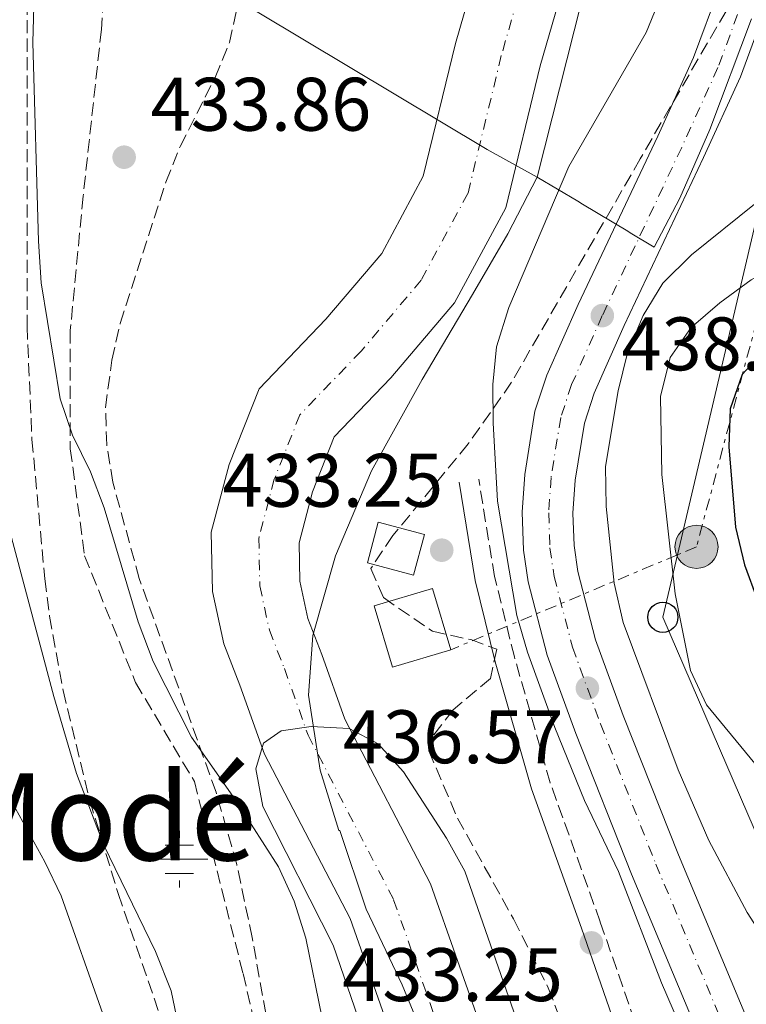
# Model space of a CAD drawing. Units: metres. Extents: x 576774 to 580254, y 4726545 to 4728897.
# Drawn here: x 577860 to 577956, y 4727116 to 4727246 of the extents above; entities that cross this region are included whole.
import ezdxf
from ezdxf.enums import TextEntityAlignment as Align

# ---------------------------------------------------------------- set-up
doc = ezdxf.new("R2010")
doc.units = ezdxf.units.M
doc.header["$MEASUREMENT"] = 0
for name, pattern in [('DGN Style 3', [2.435890702152634, 1.739921930109024, -0.6959687720436097]), ('DGN Style 4', [2.7856150101045474, 1.391937544087219, -0.6959687720436097, 0.001739921930109024, -0.6959687720436097]), ('DGN Style 7', [3.4798438602180486, 1.565929737098122, -0.6959687720436097, 0.5219765790327072, -0.6959687720436097])]:
    doc.linetypes.add(name, pattern=pattern)
for name, color, linetype, lineweight in [('Balsa-alberca', 142, 'Continuous', 0), ('Camino', 7, 'DGN Style 3', 0), ('Canal lineal de obra', 4, 'Continuous', 13), ('Carretera', 9, 'Continuous', 0), ('Cauce permanente', 151, 'Continuous', 13), ('Cauce permanente (área)', 142, 'Continuous', 13), ('Construcción sin especificar', 1, 'Continuous', 0), ('Cota de punto acotado terreno', 7, 'Continuous', 0), ('Curva de nivel directora', 30, 'Continuous', 30), ('Curva de nivel intermedia', 30, 'Continuous', 0), ('Edificio', 1, 'Continuous', 13), ('Eje cauce permanente (área)', 70, 'DGN Style 4', 0), ('Eje de carretera', 7, 'DGN Style 4', 0), ('Fuente-manantial-naciente', 7, 'Continuous', 0), ('Límite de Concejo', 7, 'Continuous', 0), ('Límite de municipio', 7, 'Continuous', 0), ('Línea blanca (vial)', 7, 'Continuous', 13), ('Línea eléctrica', 6, 'DGN Style 7', 0), ('Línea telefónica', 7, 'Continuous', 0), ('Margen derecho', 7, 'Continuous', 0), ('Poste telefónico', 7, 'Continuous', 0), ('Poste tendido eléctrico', 7, 'Continuous', 0), ('Punto acotado terreno (símbolo)', 7, 'Continuous', 0), ('Senda', 7, 'DGN Style 3', 0), ('Texto de Área (paraje) menor', 7, 'Continuous', 0), ('Transformador', 7, 'Continuous', 0), ('Zona arbolada', 92, 'DGN Style 3', 0)]:
    doc.layers.add(name, color=color, linetype=linetype, lineweight=lineweight)
doc.styles.add('Style-Arial', font='arial.ttf')

# ---------------------------------------------------------------- blocks, each defined once
blk = doc.blocks.new('5NACIE')
at = {"layer": 'Canal lineal de obra', "color": 4, "linetype": 'Continuous', "lineweight": 0, "flags": 128}
for points in [[(0, 0.2812), (0, 0.375)], [(-0.1875, 0.1875), (0.1875, 0.1875)], [(-0.375, 0), (0.375, 0)], [(-0.1875, -0.1875), (0.1875, -0.1875)], [(0, -0.2812), (0, -0.375)]]:
    blk.add_lwpolyline(points, dxfattribs=at)
blk = doc.blocks.new('5PATER')
at = {"layer": 'Balsa-alberca', "linetype": 'Continuous', "lineweight": 0}
h = blk.add_hatch(color=51, dxfattribs=at)
edge = h.paths.add_edge_path()
edge.add_ellipse((0, 0), major_axis=(-0.1095731443231308, -0.1110710700762829), ratio=0.9994222409660317, start_angle=0, end_angle=360)
blk = doc.blocks.new('5PELE')
at = {"layer": 'Construcción sin especificar', "linetype": 'Continuous', "lineweight": 0}
h = blk.add_hatch(color=9, dxfattribs=at)
edge = h.paths.add_edge_path()
edge.add_arc((-2.000000476837158e-05, 0), 0.2850000000000001, 0, 360)
at = {"layer": 'Construcción sin especificar', "color": 252, "linetype": 'Continuous', "lineweight": 0}
blk.add_circle((-2.000000476837158e-05, 0), 0.2850000000000001, dxfattribs=at)
blk = doc.blocks.new('5PTT')
at = {"layer": 'Transformador', "color": 7, "linetype": 'Continuous', "lineweight": 30}
blk.add_circle((2.382683753967285e-05, 4.306399822235108e-05), 0.1995000005932858, dxfattribs=at)

msp = doc.modelspace()

# ---------------------------------------------------------------- linework, layer by layer
at = {"layer": 'Camino', "color": 7, "linetype": 'DGN Style 3', "lineweight": 0}
msp.add_polyline3d([(577978.1499999979, 4727043.84, 434.8500000000059), (577972.0500000003, 4727041.910000001, 434.2400000000054), (577965.5100000001, 4727041.609999999, 433.6300000000047), (577961.3299999981, 4727043.440000001, 433.6300000000047), (577953.7300000007, 4727071.029999999, 433.0299999999989), (577948.3799999976, 4727090.540000002, 433.0299999999989), (577943.3999999977, 4727107.030000002, 433.6300000000047), (577936.4400000017, 4727127.140000001, 433.0299999999989), (577929.839999999, 4727145.500000001, 433.6300000000047), (577925.1000000003, 4727162.15, 433.3300000000018), (577922.4800000007, 4727172.790000002, 433.6300000000047), (577920.3799999974, 4727185.66, 433.0299999999989)], dxfattribs=at)
at = {"layer": 'Carretera', "color": 9, "linetype": 'Continuous', "lineweight": 0}
for points in [[(578059.2600000009, 4726893.790000002, 435.3000000000029), (578019.230000001, 4726948.240000002, 435.3000000000029), (578016.5199999998, 4726952.439999999, 435.3000000000029), (578012.730000001, 4726959.510000001, 435.3000000000029), (578002.5399999986, 4726983.749999999, 435.3000000000029), (577986.0000000006, 4727025.290000002, 435.3000000000029), (577979.170000002, 4727041.420000001, 434.8500000000058), (577978.1499999984, 4727043.84, 434.8500000000058), (577967.2299999995, 4727069.680000001, 435.3600000000006), (577940.5599999994, 4727133.439999999, 436.5599999999977), (577933.2100000001, 4727152.04, 436.4199999999983), (577929.4200000014, 4727162.4, 436.7299999999959), (577926.9299999992, 4727172.09, 437.1300000000047), (577926.2899999999, 4727176.260000001, 437.3099999999977), (577926.129999999, 4727181.279999998, 437.5299999999989), (577926.4699999987, 4727186.279999998, 437.7400000000052), (577927.820000001, 4727194.649999999, 437.7400000000052), (577929.3900000001, 4727199.42, 437.7400000000052), (577933.5300000019, 4727208.74, 438.1600000000035), (577944.0399999995, 4727230.990000002, 438.3399999999965), (577948.7600000025, 4727241.390000002, 437.6300000000047), (577952.2399999981, 4727250.779999999, 437.1300000000047)], [(577958.6799999999, 4727248.899999999, 437.1300000000047), (577954.9600000005, 4727238.84, 437.6300000000047), (577950.1100000002, 4727228.170000001, 438.3399999999965), (577939.6200000006, 4727205.949999998, 438.1600000000035), (577935.6399999997, 4727197.000000001, 437.7400000000052), (577934.3500000022, 4727193.060000001, 437.7400000000052), (577933.1299999995, 4727185.519999999, 437.7400000000052), (577932.839999999, 4727181.16, 437.5299999999989), (577932.9799999997, 4727176.869999998, 437.3099999999977), (577933.5000000006, 4727173.430000001, 437.1300000000047), (577935.8299999975, 4727164.390000001, 436.7299999999959), (577939.4699999986, 4727154.420000001, 436.4199999999983), (577946.7699999987, 4727135.970000002, 436.5599999999977), (577973.3999999987, 4727072.28, 435.3600000000006), (577992.190000002, 4727027.84, 435.3000000000029), (578008.7399999991, 4726986.29, 435.3000000000029), (578018.7800000017, 4726962.4, 435.3000000000029), (578022.2999999999, 4726955.840000001, 435.3000000000029), (578024.7499999997, 4726952.040000001, 435.3000000000029), (578051.4299999988, 4726915.75, 434.5500000000029)]]:
    msp.add_polyline3d(points, dxfattribs=at)
at = {"layer": 'Cauce permanente', "color": 151, "linetype": 'Continuous', "lineweight": 13}
for points in [[(577926.29, 4727037.75, 428.8500000000058), (577926.1299999999, 4727045.57, 428.8500000000058), (577923.3300000001, 4727065.220000001, 428.8500000000058), (577918.5700000003, 4727083.380000001, 428.8500000000058), (577910.2100000001, 4727108.119999999, 428.8500000000058), (577903.3799999999, 4727127.550000001, 429.4600000000065), (577892.0899999999, 4727149.300000001, 430.0599999999977), (577888.8300000001, 4727158.430000001, 430.6699999999983), (577886.7100000001, 4727163.890000001, 430.6699999999983), (577885.2199999997, 4727170.800000001, 430.6699999999983), (577885.0499999998, 4727178.630000001, 430.6699999999983), (577887.4100000003, 4727187.609999999, 430.6699999999983), (577891.3899999997, 4727197.600000001, 430.6699999999983), (577900.2000000002, 4727206.789999999, 430.6699999999983), (577907.5899999999, 4727215.49, 431.8899999999995), (577913.0599999996, 4727225.689999999, 431.8899999999995), (577917.3200000003, 4727243.25, 431.8899999999995), (577921.7999999998, 4727258.850000001, 431.8899999999995)], [(577931.2599999999, 4727249.91, 431.8899999999995), (577928.5, 4727240.289999999, 431.8899999999995), (577923.9500000002, 4727221.529999999, 431.8899999999995), (577917.1900000004, 4727208.949999999, 431.8899999999995), (577908.79, 4727199.039999999, 430.6699999999983), (577901.29, 4727191.230000001, 430.6699999999983), (577898.4100000003, 4727183.99, 430.6699999999983), (577896.6399999997, 4727177.25, 430.6699999999983), (577896.75, 4727172.15, 430.6699999999983), (577897.8099999996, 4727167.230000001, 430.6699999999983), (577899.6600000003, 4727162.480000001, 430.6699999999983), (577902.7100000001, 4727153.930000001, 430.0599999999977), (577914.0199999996, 4727132.15, 429.4600000000065), (577921.1399999997, 4727111.880000001, 428.8500000000058), (577929.6500000004, 4727086.699999999, 428.8500000000058), (577934.6699999999, 4727067.5, 428.8500000000058), (577937.6699999999, 4727046.51, 428.8500000000058), (577937.8200000003, 4727039.02, 428.8500000000058)]]:
    msp.add_polyline3d(points, dxfattribs=at)
at = {"layer": 'Cauce permanente (área)', "color": 142, "linetype": 'Continuous', "lineweight": 13}
for points in [[(577921.7999999998, 4727258.850000001, 431.8899999999995), (577917.3200000003, 4727243.25, 431.8899999999995), (577913.0599999996, 4727225.689999999, 431.8899999999995), (577907.5899999999, 4727215.49, 431.8899999999995), (577900.2000000002, 4727206.789999999, 430.6699999999983), (577891.3899999997, 4727197.600000001, 430.6699999999983), (577887.4100000003, 4727187.609999999, 430.6699999999983), (577885.0499999998, 4727178.630000001, 430.6699999999983), (577885.2199999997, 4727170.800000001, 430.6699999999983), (577886.7100000001, 4727163.890000001, 430.6699999999983), (577888.8300000001, 4727158.430000001, 430.6699999999983), (577892.0899999999, 4727149.300000001, 430.0599999999977), (577903.3799999999, 4727127.550000001, 429.4600000000065), (577910.2100000001, 4727108.119999999, 428.8500000000058), (577918.5700000003, 4727083.380000001, 428.8500000000058), (577923.3300000001, 4727065.220000001, 428.8500000000058), (577926.1299999999, 4727045.57, 428.8500000000058), (577926.29, 4727037.75, 428.8500000000058)], [(577931.2599999999, 4727249.91, 431.8899999999995), (577928.5, 4727240.289999999, 431.8899999999995), (577923.9500000002, 4727221.529999999, 431.8899999999995), (577917.1900000004, 4727208.949999999, 431.8899999999995), (577908.79, 4727199.039999999, 430.6699999999983), (577901.29, 4727191.230000001, 430.6699999999983), (577898.4100000003, 4727183.99, 430.6699999999983), (577896.6399999997, 4727177.25, 430.6699999999983), (577896.75, 4727172.15, 430.6699999999983), (577897.8099999996, 4727167.230000001, 430.6699999999983), (577899.6600000003, 4727162.480000001, 430.6699999999983), (577902.7100000001, 4727153.930000001, 430.0599999999977), (577914.0199999996, 4727132.15, 429.4600000000065), (577921.1399999997, 4727111.880000001, 428.8500000000058), (577929.6500000004, 4727086.699999999, 428.8500000000058), (577934.6699999999, 4727067.5, 428.8500000000058), (577937.6699999999, 4727046.51, 428.8500000000058), (577937.8200000003, 4727039.02, 428.8500000000058)]]:
    msp.add_polyline3d(points, dxfattribs=at)
at = {"layer": 'Curva de nivel directora', "color": 30, "linetype": 'Continuous', "lineweight": 30, "elevation": 450, "flags": 128}
msp.add_lwpolyline([(578015.1600000003, 4727220.600000001), (578013.4799999994, 4727219.810000001), (578004.2699999983, 4727215.689999999), (577999.3199999996, 4727213.87), (577988.0599999987, 4727210.220000001), (577978.4000000004, 4727207.600000001), (577962.819999999, 4727204.86), (577958.2599999993, 4727202.800000002), (577955.2199999995, 4727199.470000002), (577953.619999999, 4727194.930000001), (577953.4600000003, 4727189.930000001), (577954.3299999998, 4727179.310000002), (577955.4899999999, 4727174.320000002), (577957.24, 4727169.640000001), (577964.8399999996, 4727155.310000001), (577971.239999999, 4727146.230000001), (577978.2100000004, 4727137.490000002), (577990.4699999982, 4727119.91), (578010.5999999982, 4727094.980000001), (578016.0499999998, 4727086.500000001), (578026.1399999994, 4727067.27), (578032.6500000005, 4727052.780000002), (578034.5899999985, 4727047.650000001), (578037.6699999986, 4727037.720000001)], dxfattribs=at)
at = {"layer": 'Curva de nivel intermedia', "color": 30, "linetype": 'Continuous', "lineweight": 0, "flags": 128}
for points, elevation in [([(577861.8899999994, 4727259.37), (577861.4400000002, 4727243.380000002), (577862.1900000012, 4727217.100000001), (577862.5700000012, 4727211.619999999), (577865.0900000002, 4727196.279999999), (577866.7100000007, 4727191.449999999), (577869.0599999998, 4727186.639999999), (577870.8700000005, 4727181.850000001), (577875.3600000008, 4727166.769999999), (577877.3700000002, 4727161.560000001), (577882.4500000008, 4727151.529999999), (577888.5100000004, 4727142.84), (577893.9199999997, 4727134.390000001), (577896.0000000005, 4727129.850000001), (577897.5200000004, 4727124.960000002), (577899.6900000008, 4727114.4), (577902.3100000004, 4727093.07), (577903.3099999996, 4727082.189999999), (577904.3100000009, 4727077.29), (577905.8300000008, 4727072.470000001), (577909.8000000005, 4727062.66), (577913.1700000011, 4727052.98), (577920.5899999997, 4727027.800000001)], 435.0000000000001), ([(578044.1799999997, 4727254.67), (578029.1799999992, 4727240.220000001), (578020.5200000004, 4727233.34), (578016.0300000019, 4727230.67), (578006.9200000013, 4727226.13), (577996.9300000002, 4727222.59), (577991.2500000005, 4727221.109999998), (577971.0300000011, 4727217.609999999), (577965.7500000015, 4727216.180000001), (577960.7699999993, 4727214.409999999), (577956.3700000005, 4727212), (577952.250000001, 4727208.98), (577948.4800000003, 4727205.699999998), (577945.6900000008, 4727201.720000001), (577944.4200000013, 4727196.599999999), (577944.5800000001, 4727186.279999999), (577946.3500000002, 4727170.480000001), (577948.3799999999, 4727160.349999999), (577950.5099999999, 4727155.82), (577973.5900000003, 4727127.779999998), (577989.6800000013, 4727107.38)], 445), ([(577848.6500000004, 4727251.989999999), (577849.0500000005, 4727235.609999999), (577849.3900000004, 4727230.619999998), (577852.0500000002, 4727208.169999998), (577853.8099999992, 4727197.849999999), (577858.6500000006, 4727177.949999999), (577864.2300000018, 4727156.929999999), (577867.2500000016, 4727146.739999999), (577870.8300000001, 4727137.250000001), (577877.680000001, 4727123.180000001), (577879.7400000017, 4727117.99), (577884.9200000007, 4727093.01), (577892.5499999993, 4727062.24), (577901.4900000001, 4727036.949999999), (577904.0100000014, 4727026.5), (577905.490000001, 4727021.73), (577913.1300000009, 4727001.820000002), (577919.0600000009, 4726987.59), (577923.9800000004, 4726977.789999999), (577931.7200000009, 4726963.710000001), (577940.8700000017, 4726944.759999999), (577947.1700000005, 4726925.09)], 440), ([(578027.0900000016, 4727250.069999999), (578015.12, 4727239.710000001), (578010.6500000019, 4727236.759999999), (578005.8000000016, 4727234.329999999), (577996.2100000003, 4727230.279999998), (577991.4000000003, 4727228.899999999), (577970.5500000005, 4727228.039999999), (577965.6399999998, 4727226.890000001), (577960.9800000016, 4727224.829999999), (577956.850000001, 4727222.02), (577948.5000000005, 4727215.29), (577944.7300000018, 4727211.56), (577942.1000000011, 4727207.300000001), (577940.0700000017, 4727202.350000001), (577938.8300000011, 4727197.319999998), (577937.1600000013, 4727187.320000002), (577937.2400000019, 4727182.029999998), (577938.27, 4727171.88), (577939.4600000014, 4727166.699999999), (577946.7300000002, 4727147.239999999), (577950.7800000003, 4727137.859999998), (577955.8800000009, 4727128.350000001), (577958.7199999996, 4727123.899999999), (577971.9200000007, 4727108.41)], 440), ([(577836.8799999999, 4727249.42), (577836.7000000011, 4727238.390000001), (577836.9900000017, 4727227.55), (577839.7099999997, 4727206.7), (577847.7200000006, 4727170.079999999), (577850.9100000003, 4727159.619999998), (577853.1100000018, 4727153.859999998), (577855.2300000008, 4727149.140000001), (577863.0400000005, 4727135.060000001), (577865.2100000009, 4727130.55), (577870.7100000016, 4727114.970000001), (577880.3400000008, 4727073.430000001), (577885.6000000002, 4727053.099999999), (577891.4500000019, 4727026.41), (577892.7400000016, 4727021.27), (577895.9600000002, 4727011.079999999), (577897.8900000014, 4727006.03), (577907.5800000011, 4726986.57), (577920.8600000002, 4726958.430000001), (577930.980000001, 4726939.23), (577934.7400000007, 4726924.59)], 445), ([(577979.1100000013, 4727038.239999998), (577968.9600000012, 4727061.679999999), (577957.8900000004, 4727090.649999999), (577950.7300000011, 4727104.76), (577944.5500000009, 4727119.05), (577938.8800000002, 4727133.769999999), (577934.3700000019, 4727143.149999999), (577930.4500000014, 4727152.800000001), (577926.8400000016, 4727162.79), (577925.4300000012, 4727167.609999998), (577922.8899999997, 4727182.73), (577922.2800000019, 4727193.099999999), (577922.2400000015, 4727198.170000001), (577922.730000001, 4727203.140000001), (577924.3499999993, 4727208.329999999), (577932.2900000009, 4727227), (577942.5000000012, 4727244.720000001), (577944.4300000002, 4727249.4)], 435.0000000000001), ([(577924.9900000008, 4727025.769999999), (577920.5000000005, 4727051.02), (577916.2900000014, 4727071.220000001), (577912.4200000003, 4727086.619999999), (577909.3600000001, 4727096.289999999), (577904.4699999996, 4727114.420000001), (577901.1300000002, 4727124.019999999), (577891.860000001, 4727142.38), (577890.910000001, 4727147.329999999), (577891.9500000003, 4727150.749999999), (577894.2600000015, 4727152.359999998), (577898.2400000001, 4727152.970000001), (577903.2699999993, 4727152.680000001), (577907.1100000016, 4727150.669999998), (577910.4500000009, 4727146.949999999), (577916.1200000016, 4727138.189999999), (577918.5700000013, 4727133.829999999), (577932.5200000011, 4727093.720000001), (577937.0499999997, 4727078.189999999), (577939.2500000013, 4727068.080000001), (577940.0400000003, 4727062.899999999), (577941.0999999997, 4727052.850000001), (577941.6600000008, 4727042.350000001), (577942.4499999998, 4727037.409999999)], 430)]:
    msp.add_lwpolyline(points, dxfattribs=dict(at, elevation=elevation))
at = {"layer": 'Edificio', "color": 1, "linetype": 'Continuous', "lineweight": 13, "elevation": 435.7599999999948, "flags": 128}
msp.add_lwpolyline([(577913.2000000002, 4727178.34), (577911.7599999999, 4727172.960000001), (577905.6699999999, 4727174.59), (577907.0999999996, 4727179.960000001), (577913.2000000002, 4727178.34)], close=True, dxfattribs=at)
at = {"layer": 'Edificio', "color": 51, "linetype": 'Continuous', "lineweight": 13, "elevation": 435.7599999999948, "flags": 128}
msp.add_lwpolyline([(577911.7599999999, 4727172.960000001), (577905.6699999999, 4727174.59), (577907.0999999996, 4727179.960000001), (577913.2000000002, 4727178.34), (577911.7599999999, 4727172.960000001)], dxfattribs=at)
at = {"layer": 'Edificio', "color": 51, "linetype": 'Continuous', "lineweight": 13, "extrusion": (0.07239272130947826, 0.02156569324632219, 0.9971430262385702), "elevation": 144217.2440541342, "flags": 128}
msp.add_lwpolyline([(4365417.769552858, -1897987.698871227), (4365426.210891614, -1897987.698871227), (4365426.201521061, -1897995.774421498), (4365417.769766093, -1897995.777268339), (4365417.769552858, -1897987.698871227)], dxfattribs=at)
at = {"layer": 'Edificio', "color": 1, "linetype": 'Continuous', "lineweight": 13, "extrusion": (0.07239272130947826, 0.02156569324632219, 0.9971430262385702), "elevation": 144217.2440972656, "flags": 128}
msp.add_lwpolyline([(4365417.769766093, -1897995.777268339), (4365417.769552858, -1897987.698871227), (4365426.210891614, -1897987.698871227), (4365426.201521061, -1897995.774421498), (4365417.769766093, -1897995.777268339)], close=True, dxfattribs=at)
at = {"layer": 'Eje cauce permanente (área)', "color": 70, "linetype": 'DGN Style 4', "lineweight": 0}
for points in [[(577836.25, 4727442.689999999, 432.5), (577852.7400000002, 4727423.75, 431.8899999999995), (577876.8799999999, 4727394.529999999, 431.8899999999995), (577898.5999999996, 4727366.850000001, 431.8899999999995), (577911.29, 4727349.939999999, 431.8899999999995), (577917.1500000004, 4727339.109999999, 431.8899999999995), (577923.5700000003, 4727324.560000001, 431.8899999999995), (577927.6200000001, 4727308.140000001, 431.8899999999995), (577930.8799999999, 4727291.630000001, 431.8899999999995), (577930.7699999996, 4727275.34, 431.8899999999995), (577927.9199999999, 4727257.49, 431.8899999999995), (577923.3700000001, 4727241.65, 431.8899999999995), (577918.9600000001, 4727223.439999999, 431.8899999999995), (577912.79, 4727211.949999999, 431.8899999999995), (577904.8499999996, 4727202.59, 430.6699999999983), (577896.75, 4727194.15, 430.6699999999983), (577893.3700000001, 4727185.65, 430.6699999999983), (577891.3300000001, 4727177.880000001, 430.6699999999983), (577891.4600000001, 4727171.529999999, 430.6699999999983)], [(577891.4600000001, 4727171.529999999, 430.6699999999983), (577892.7199999997, 4727165.689999999, 430.6699999999983), (577894.7000000002, 4727160.619999999, 430.6699999999983), (577897.8399999999, 4727151.810000001, 429.9900000000052), (577909.1399999997, 4727130.039999999, 429.4600000000065), (577916.1299999999, 4727110.16, 428.8500000000058), (577924.5599999996, 4727085.180000001, 428.8500000000058), (577929.4699999997, 4727066.449999999, 428.8500000000058), (577932.3700000001, 4727046.08, 428.8500000000058), (577932.5300000003, 4727038.439999999, 428.8500000000058), (577934.4299999997, 4727028.939999999, 428.8500000000058), (577939.4100000003, 4727009.480000001, 428.8500000000058), (577946.5499999998, 4726990.52, 428.8500000000058), (577951.7599999999, 4726973.779999999, 428.8500000000058), (577957.6200000001, 4726961.980000001, 428.8500000000058), (577968.0499999998, 4726950.810000001, 428.8500000000058), (577980.9299999997, 4726938.619999999, 428.8500000000058), (577994.7599999999, 4726924.100000001, 428.8500000000058)]]:
    msp.add_polyline3d(points, dxfattribs=at)
at = {"layer": 'Eje de carretera', "color": 7, "linetype": 'DGN Style 4', "lineweight": 0}
msp.add_polyline3d([(577955.6000000016, 4727249.800000001, 437.1300000000047), (577951.9999999985, 4727240.060000002, 437.6300000000048), (577947.2100000007, 4727229.520000001, 438.3399999999965), (577936.7199999989, 4727207.280000002, 438.1600000000035), (577932.6599999998, 4727198.15, 437.7400000000054), (577931.2299999992, 4727193.820000002, 437.7400000000054), (577929.9499999986, 4727185.880000002, 437.7400000000054), (577929.64, 4727181.220000001, 437.5299999999989), (577929.7800000008, 4727176.580000001, 437.3099999999976), (577930.3599999996, 4727172.790000002, 437.1300000000047), (577932.7699999993, 4727163.440000001, 436.7299999999959), (577936.4799999996, 4727153.279999999, 436.4199999999984), (577943.7999999998, 4727134.760000001, 436.5599999999979), (577970.4499999976, 4727071.040000002, 435.3600000000007), (577989.23, 4727026.62, 435.300000000003), (578005.7800000014, 4726985.080000003, 435.300000000003), (578015.8900000011, 4726961.02, 435.300000000003), (578019.539999999, 4726954.220000001, 435.300000000003), (578022.1099999994, 4726950.220000002, 435.300000000003), (578062.07, 4726895.869999999, 435.300000000003)], dxfattribs=at)
at = {"layer": 'Límite de Concejo', "color": 7, "linetype": 'Continuous', "lineweight": 0, "extrusion": (-0.3502746501975198, 0.2105583570949215, 0.9126734616972779), "elevation": 793318.7437889515, "flags": 128}
msp.add_lwpolyline([(-4349303.449402657, -1770548.978764863), (-4349303.449402658, -1770555.805462454)], dxfattribs=at)
at = {"layer": 'Límite de Concejo', "color": 7, "linetype": 'Continuous', "lineweight": 0}
msp.add_polyline3d([(577956.4200000018, 4727246.51, 437.27), (577950.9499999993, 4727231.859999999, 438.12), (577946.9600000009, 4727222.82, 438.3), (577943.5799999982, 4727216.310000001, 438.24), (577940.4100000003, 4727218.220000001, 438.25), (577940.0799999982, 4727218.42, 438.25), (577934.120000001, 4727222, 436.37), (577933.4699999989, 4727222.390000001, 436.09)], dxfattribs=at)
at = {"layer": 'Límite de municipio', "color": 7, "linetype": 'Continuous', "lineweight": 0}
for points in [[(577928.129999999, 4727225.600000001, 433.3), (577934.9899999984, 4727252.810000001, 432.57), (577935.370000001, 4727282.029999999, 431.89), (577932.5599999987, 4727297.230000001, 431.89), (577926.5700000003, 4727313.25, 431.89), (577918.3999999985, 4727329.75, 431.89), (577903.8200000003, 4727356.930000001, 431.89), (577892.4600000009, 4727374.77, 431.89), (577882.2699999996, 4727390.59, 431.89), (577867.7399999984, 4727407.359999999, 431.89), (577847.0100000016, 4727430.619999999, 432.12), (577831, 4727444.82, 432.5)], [(577928.129999999, 4727225.600000001, 433.3), (577921.5100000016, 4727229.24, 431.89), (577891.0899999999, 4727247.430000001, 433.2), (577864.5799999982, 4727263.290000001, 434.78), (577844.9699999989, 4727249.07, 441.55), (577825.870000001, 4727233.449999999, 451.44), (577815.8900000006, 4727225.609999999, 457.8200000000001), (577798.6799999997, 4727212.07, 469.22), (577786.9699999989, 4727210.02, 476.19), (577771.5300000012, 4727207.32, 482.9), (577756.1799999997, 4727204.92, 487.71), (577743.620000001, 4727202.949999999, 490.62), (577709.1099999994, 4727197.65, 498.62), (577690.4800000004, 4727194.16, 504.66), (577689.4499999993, 4727193.970000001, 505), (577686.3999999985, 4727193.060000001, 505.1), (577686.1000000016, 4727192.970000001, 505.11), (577402.6799999997, 4727107.600000001, 570.9300000000001), (577394.8399999999, 4727105.24, 572.1700000000001)], [(577928.129999999, 4727225.600000001, 433.3), (577924.2300000004, 4727218.08, 432.79), (577919.5700000003, 4727210.050000001, 432.63), (577912.8999999985, 4727198.84, 431.99), (577906.2300000004, 4727186.730000001, 431.51), (577901.4600000009, 4727175.52, 431.33), (577898.4699999989, 4727164.960000001, 430.67), (577897.870000001, 4727157.08, 430.3), (577899.4400000013, 4727147.189999999, 429.93), (577901.8999999985, 4727139.199999999, 429.73), (577902.0199999996, 4727139.199999999, 429.73), (577905.5, 4727128.810000001, 429.46), (577910.25, 4727118.810000001, 429.14), (577914.2399999984, 4727109.189999999, 428.85), (577920.5199999996, 4727097.029999999, 428.85), (577924.379999999, 4727086.140000001, 428.85), (577928.620000001, 4727076.26, 428.85), (577931.9800000004, 4727065.99, 428.85), (577934.3200000003, 4727055.09, 428.85), (577936.9100000003, 4727044.050000001, 428.85), (577938.1099999994, 4727033.27, 428.85)]]:
    msp.add_polyline3d(points, dxfattribs=at)
at = {"layer": 'Línea blanca (vial)', "color": 7, "linetype": 'Continuous', "lineweight": 13}
for points in [[(577847.9299999984, 4727455.170000002, 435.9100000000035), (577867.8799999974, 4727432.140000001, 435.300000000003), (577883.4200000009, 4727413.32, 435.9100000000035), (577902.5799999987, 4727389.960000004, 435.9100000000035), (577916.4699999981, 4727374.300000001, 435.9100000000035), (577922.6999999997, 4727366.490000002, 436.1900000000023), (577929.4200000009, 4727357.34, 436.5200000000041), (577934.9699999987, 4727348.990000002, 436.5200000000041), (577944.0500000002, 4727333.500000002, 436.5200000000041), (577946.149999999, 4727328.780000002, 436.5200000000041), (577949.0100000022, 4727320.900000002, 436.5200000000041), (577951.7300000002, 4727311.7, 436.7799999999989), (577954.4799999995, 4727297.58, 437.0500000000031), (577955.3999999982, 4727288.029999999, 437.1499999999942), (577955.5900000005, 4727278.440000001, 437.1699999999983), (577955.0499999995, 4727268.869999999, 437.1300000000047), (577953.999999999, 4727258.910000001, 437.1000000000058), (577952.2399999977, 4727250.78, 437.1300000000047), (577948.760000002, 4727241.390000002, 437.6300000000048)], [(577960.89, 4727260.4, 437.1100000000007), (577960.6299999985, 4727257.850000001, 437.1000000000058), (577958.6799999995, 4727248.9, 437.1300000000047), (577954.9600000001, 4727238.84, 437.6300000000048), (577950.1099999998, 4727228.170000001, 438.3399999999965), (577939.6200000001, 4727205.949999999, 438.1600000000035), (577935.6399999993, 4727197.000000002, 437.7400000000054), (577934.3500000017, 4727193.060000001, 437.7400000000054), (577933.1299999991, 4727185.52, 437.7400000000054), (577932.8399999986, 4727181.160000001, 437.5299999999989), (577932.9799999993, 4727176.869999999, 437.3099999999976), (577933.5000000001, 4727173.430000002, 437.1300000000047), (577935.8299999969, 4727164.390000001, 436.7299999999959), (577939.4699999981, 4727154.420000001, 436.4199999999984), (577946.7699999983, 4727135.970000003, 436.5599999999979), (577973.3999999982, 4727072.28, 435.3600000000007), (577992.1900000015, 4727027.840000001, 435.300000000003), (578008.7399999986, 4726986.290000001, 435.300000000003), (578018.7800000012, 4726962.400000001, 435.300000000003), (578022.2999999993, 4726955.840000001, 435.300000000003), (578024.7499999992, 4726952.040000001, 435.300000000003), (578051.4299999983, 4726915.750000001, 435.300000000003)], [(577948.760000002, 4727241.390000002, 437.6300000000048), (577944.039999999, 4727230.990000002, 438.3399999999965), (577933.5300000014, 4727208.74, 438.1600000000035), (577929.3899999997, 4727199.42, 437.7400000000054), (577927.8200000006, 4727194.65, 437.7400000000054), (577926.4699999982, 4727186.279999999, 437.7400000000054), (577926.1299999985, 4727181.279999999, 437.5299999999989), (577926.2899999995, 4727176.260000002, 437.3099999999976), (577926.9299999987, 4727172.090000001, 437.1300000000047), (577929.4200000009, 4727162.400000001, 436.7299999999959), (577933.2099999995, 4727152.040000001, 436.4199999999984), (577940.5599999989, 4727133.439999999, 436.5599999999979), (577967.229999999, 4727069.680000001, 435.3600000000007), (577978.1499999979, 4727043.84, 435.3300000000017)]]:
    msp.add_polyline3d(points, dxfattribs=at)
at = {"layer": 'Línea eléctrica', "color": 6, "linetype": 'DGN Style 7', "lineweight": 0}
msp.add_polyline3d([(578000.5899999996, 4727305.840000001, 453.3899999999995), (577997.1400000007, 4727286.940000001, 450.1699999999983), (577991.8000000009, 4727257.730000001, 438.6000000000058), (577959.8299999988, 4727216.680000001, 443.5800000000018), (577949.1700000014, 4727176.699999998, 446.9600000000065), (577946.658116968, 4727175.647578272, 445.8588000000018), (577916.7100000001, 4727163.100000001, 432.7299999999959)], dxfattribs=at)
at = {"layer": 'Línea telefónica', "color": 7, "linetype": 'Continuous', "lineweight": 0}
msp.add_polyline3d([(578084.1000000006, 4726559.17, 435.9400000000023), (578081.1900000024, 4726574.8, 435.7200000000012), (578083.4800000013, 4726621.570000002, 436.8699999999953), (578119.9999999997, 4726783.420000001, 441.1999999999971), (578103.6400000004, 4726849.820000002, 438.8600000000006), (578083.5199999993, 4726885.67, 440.1699999999983), (578047.0077709312, 4726940.726131987, 440.1699999999983), (578034.0399999992, 4726960.279999999, 440.1699999999983), (577944.719999999, 4727167.390000002, 443.5299999999989), (577946.658116968, 4727175.647578272, 443.3611999999994), (577967.0990338166, 4727262.738540052, 441.5804999999964), (577972.5, 4727285.750000001, 441.1100000000006), (577959.9400000006, 4727335.73, 438.429999999993), (577836.3399999995, 4727496.52, 438.8000000000029), (577628.0200000006, 4727607.699999999, 434.929999999993), (577513.0799999987, 4727670.529999998, 440.2100000000065), (577471.2830330401, 4727693.608280175, 442.8086999999941), (577395.901972391, 4727735.23008588, 447.4955000000046), (577282.6000000024, 4727797.790000001, 454.5399999999936), (577270.4800000011, 4727836.850000001, 452.8699999999953), (577276.3199999994, 4727893.32, 450.5099999999948), (577242.0000000005, 4728000.439999999, 444.5099999999948), (577232.1099999998, 4728048.320000002, 446.3099999999977), (577078.1599999995, 4728125.96, 459.570000000007)], dxfattribs=at)
at = {"layer": 'Margen derecho', "color": 7, "linetype": 'Continuous', "lineweight": 0}
msp.add_polyline3d([(577979.1700000016, 4727041.420000002, 434.8500000000059), (577972.5100000007, 4727039.310000001, 434.2400000000054), (577965.0199999984, 4727038.970000002, 433.6300000000047), (577959.1399999999, 4727041.540000003, 433.6300000000047), (577951.2099999995, 4727070.340000001, 433.0299999999989), (577945.8599999985, 4727089.82, 433.0299999999989), (577940.9200000009, 4727106.220000002, 433.6300000000047), (577933.9800000007, 4727126.27, 433.0299999999989), (577927.3500000011, 4727144.7, 433.6300000000047), (577922.5700000001, 4727161.480000002, 433.3300000000018), (577919.9200000014, 4727172.26, 433.6300000000047), (577917.8000000002, 4727185.24, 433.0299999999989)], dxfattribs=at)
at = {"layer": 'Senda', "color": 7, "linetype": 'DGN Style 3', "lineweight": 0}
msp.add_polyline3d([(577871.8799999985, 4727263.65, 434.2100000000063), (577870.5199999994, 4727245.12, 434.2100000000063), (577868.11, 4727223.060000001, 434.2100000000063), (577866.409999999, 4727205.310000001, 435.4199999999983), (577866.409999999, 4727189.680000002, 435.4199999999983), (577868.3099999989, 4727175.52, 436.0299999999989), (577875.039999999, 4727158.76, 436.6399999999995), (577882.8099999984, 4727145.680000001, 436.6399999999995), (577889.2399999968, 4727120.290000002, 437.8600000000007), (577891.6999999977, 4727109.660000003, 437.8600000000007), (577892.0100000007, 4727094.830000001, 437.8600000000007), (577890.9400000002, 4727085.080000003, 438.4600000000065), (577891.5900000005, 4727077.110000002, 438.4600000000065), (577898.0599999991, 4727065.28, 438.4600000000065), (577906.7699999996, 4727045.369999999, 437.2500000000001), (577911.7399999984, 4727029.040000001, 436.6399999999995), (577919.11, 4727011.970000001, 434.8099999999978), (577927.1299999978, 4726994.750000001, 433.6000000000058), (577937.0799999987, 4726969.12, 433.6000000000058), (577952.269999999, 4726936.890000002, 433.6000000000058), (577960.9300000003, 4726927.029999999, 433.6000000000058)], dxfattribs=at)
at = {"layer": 'Zona arbolada', "color": 92, "linetype": 'DGN Style 3', "lineweight": 0}
for points in [[(577861.5, 4727291.07, 442.5200000000041), (577860.7199999997, 4727256.08, 442.0200000000041), (577860.6900000004, 4727205.869999999, 441.3099999999977), (577861.3499999996, 4727190.9, 441.2299999999959), (577863.0300000003, 4727172.480000001, 441.3699999999953), (577863.6799999997, 4727167.52, 441.5599999999977), (577865.4500000002, 4727157.699999999, 442.3999999999942), (577868.9900000002, 4727143.17, 443.6900000000023), (577872.7400000002, 4727130.850000001, 444.0399999999936), (577882.0099999999, 4727103.810000001, 444.4100000000035), (577883.1799999997, 4727098.949999999, 444.4400000000023), (577884.9100000003, 4727089.07, 444.4700000000012), (577886.9500000002, 4727081.100000001, 444.4100000000035), (577892.7599999999, 4727067.279999999, 444.1100000000006), (577905.7199999997, 4727040.210000001, 443.2899999999936), (577910.5499999998, 4727027.680000001, 442.8699999999953), (577920.6699999999, 4726999.439999999, 441.7400000000052), (577927.4000000004, 4726982.550000001, 441.3000000000029), (577942.7599999999, 4726949.65, 441.2200000000012), (577949.6100000005, 4726936.310000001, 440.9799999999959), (577955.0099999999, 4726927.859999999, 440.8300000000018)], [(577860.7199999997, 4727256.08, 442.0200000000041), (577860.6900000004, 4727205.869999999, 441.3099999999977), (577861.3499999996, 4727190.9, 441.2299999999959), (577863.0300000003, 4727172.480000001, 441.3699999999953), (577863.6799999997, 4727167.52, 441.5599999999977), (577865.4500000002, 4727157.699999999, 442.3999999999942), (577868.9900000002, 4727143.17, 443.6900000000023), (577872.7400000002, 4727130.850000001, 444.0399999999936), (577882.0099999999, 4727103.810000001, 444.4100000000035), (577883.1799999997, 4727098.949999999, 444.4400000000023), (577884.9100000003, 4727089.07, 444.4700000000012), (577886.9500000002, 4727081.100000001, 444.4100000000035), (577892.7599999999, 4727067.279999999, 444.1100000000006), (577905.7199999997, 4727040.210000001, 443.2899999999936), (577910.5499999998, 4727027.680000001, 442.8699999999953), (577920.6699999999, 4726999.439999999, 441.7400000000052), (577927.4000000004, 4726982.550000001, 441.3000000000029), (577942.7599999999, 4726949.65, 441.2200000000012), (577949.6100000005, 4726936.310000001, 440.9799999999959), (577955.0099999999, 4726927.859999999, 440.8300000000018)], [(577954.29, 4727249.65, 444.3399999999965), (577941.7400000002, 4727228.02, 444.0399999999936), (577924.7300000004, 4727198.460000001, 442.5099999999948), (577919.0099999999, 4727190.32, 442.0399999999936), (577909.0499999998, 4727178.189999999, 441.3000000000029), (577906.1100000005, 4727173.82, 440.6900000000023), (577907.7999999998, 4727170, 440.6900000000023), (577914.2599999999, 4727165.539999999, 440.6900000000023), (577919.3300000001, 4727164.430000001, 440.6900000000023), (577922.7599999999, 4727163.17, 440.6900000000023), (577921.9500000002, 4727159.300000001, 440.429999999993), (577916.9900000002, 4727155.16, 439.8999999999942), (577913.6900000004, 4727150.810000001, 439.5), (577913.79, 4727149.74, 439.4700000000012), (577917.5700000003, 4727140.83, 439.320000000007), (577924.9900000002, 4727127.5, 439.1199999999953), (577929.5800000001, 4727118.390000001, 438.9900000000052), (577931.3799999999, 4727113.699999999, 438.9199999999983), (577932.6600000003, 4727108.890000001, 438.8600000000006), (577937.5099999999, 4727084.32, 438.570000000007), (577940.9699999997, 4727064.600000001, 438.3399999999965), (577942.6900000004, 4727052.529999999, 438.1600000000035), (577944.8300000001, 4727032.66, 437.6699999999983)], [(577954.29, 4727249.65, 444.3399999999965), (577941.7400000002, 4727228.02, 444.0399999999936), (577924.7300000004, 4727198.460000001, 442.5099999999948), (577919.0099999999, 4727190.32, 442.0399999999936), (577909.0499999998, 4727178.189999999, 441.3000000000029), (577906.1100000005, 4727173.82, 440.6900000000023), (577907.7999999998, 4727170, 440.6900000000023), (577914.2599999999, 4727165.539999999, 440.6900000000023), (577919.3300000001, 4727164.430000001, 440.6900000000023), (577922.7599999999, 4727163.17, 440.6900000000023), (577921.9500000002, 4727159.300000001, 440.429999999993), (577916.9900000002, 4727155.16, 439.8999999999942), (577913.6900000004, 4727150.810000001, 439.5), (577913.79, 4727149.74, 439.4700000000012), (577917.5700000003, 4727140.83, 439.320000000007), (577924.9900000002, 4727127.5, 439.1199999999953), (577929.5800000001, 4727118.390000001, 438.9900000000052), (577931.3799999999, 4727113.699999999, 438.9199999999983), (577932.6600000003, 4727108.890000001, 438.8600000000006), (577937.5099999999, 4727084.32, 438.570000000007), (577940.9699999997, 4727064.600000001, 438.3399999999965), (577942.6900000004, 4727052.529999999, 438.1600000000035), (577944.8300000001, 4727032.66, 437.6699999999983)], [(577923.5, 4727021.689999999, 441.8999999999942), (577909.3399999999, 4727053.66, 442.8500000000058), (577903.6399999997, 4727067.800000001, 443.2400000000052), (577899.3799999999, 4727082.180000001, 443.5299999999989), (577893.9800000004, 4727105.41, 443.6199999999953), (577890.4400000004, 4727125.050000001, 441.8500000000058), (577888.4199999999, 4727134.689999999, 441.3000000000029), (577885.6699999999, 4727144.26, 441.3399999999965), (577875.5300000003, 4727172.52, 441.9499999999971), (577872.0300000003, 4727185.24, 441.6600000000035), (577871.2300000004, 4727190.210000001, 441.5200000000041), (577871.0700000003, 4727195.140000001, 441.3500000000058), (577871.9000000004, 4727201.4, 441.0899999999965), (577873.0099999999, 4727206.24, 440.8899999999995), (577879.0300000003, 4727224.939999999, 440.0800000000018), (577880.9299999997, 4727229.630000001, 439.8500000000058), (577885.54, 4727238.77, 439.3500000000058), (577887.4299999997, 4727243.380000001, 439.1100000000006), (577888.5, 4727248.119999999, 438.8999999999942)], [(577923.5, 4727021.689999999, 441.8999999999942), (577909.3399999999, 4727053.66, 442.8500000000058), (577903.6399999997, 4727067.800000001, 443.2400000000052), (577899.3799999999, 4727082.180000001, 443.5299999999989), (577893.9800000004, 4727105.41, 443.6199999999953), (577890.4400000004, 4727125.050000001, 441.8500000000058), (577888.4199999999, 4727134.689999999, 441.3000000000029), (577885.6699999999, 4727144.26, 441.3399999999965), (577875.5300000003, 4727172.52, 441.9499999999971), (577872.0300000003, 4727185.24, 441.6600000000035), (577871.2300000004, 4727190.210000001, 441.5200000000041), (577871.0700000003, 4727195.140000001, 441.3500000000058), (577871.9000000004, 4727201.4, 441.0899999999965), (577873.0099999999, 4727206.24, 440.8899999999995), (577879.0300000003, 4727224.939999999, 440.0800000000018), (577880.9299999997, 4727229.630000001, 439.8500000000058), (577885.54, 4727238.77, 439.3500000000058), (577887.4299999997, 4727243.380000001, 439.1100000000006), (577888.5, 4727248.119999999, 438.8999999999942)]]:
    msp.add_polyline3d(points, dxfattribs=at)

# ---------------------------------------------------------------- block references
at = {"layer": 'Fuente-manantial-naciente', "color": 7, "linetype": 'Continuous', "lineweight": 0, "xscale": 10, "yscale": 10, "zscale": 10}
msp.add_blockref('5NACIE', (577880.8399999997, 4727135.400000001, 438.0899999999965), dxfattribs=at)
at = {"layer": 'Poste telefónico', "color": 7, "linetype": 'Continuous', "lineweight": 0, "xscale": 10, "yscale": 10, "zscale": 10}
msp.add_blockref('5PTT', (577944.719999999, 4727167.390000002, 443.5299999999989), dxfattribs=at)
at = {"layer": 'Poste tendido eléctrico', "color": 7, "linetype": 'Continuous', "lineweight": 0, "xscale": 10, "yscale": 10, "zscale": 10}
msp.add_blockref('5PELE', (577949.1700000014, 4727176.699999998, 446.9600000000065), dxfattribs=at)
at = {"layer": 'Punto acotado terreno (símbolo)', "color": 7, "linetype": 'Continuous', "lineweight": 0, "xscale": 10, "yscale": 10, "zscale": 10}
for p in [(577873.5300000003, 4727228.220000001, 433.8500000000067), (577936.7199999989, 4727207.280000002, 438.1600000000039), (577915.5000000002, 4727176.260000002, 433.25), (577934.7499999995, 4727158.02, 436.5599999999977), (577935.2800000015, 4727124.34, 433.25)]:
    msp.add_blockref('5PATER', p, dxfattribs=at)

# ---------------------------------------------------------------- texts
at = {"layer": 'Cota de punto acotado terreno', "color": 7, "linetype": 'Continuous', "lineweight": 0, "style": 'Style-Arial'}
for s, p in [('433.86', (577877.0300000008, 4727231.720000001, 433.8500000000058)), ('438.16', (577939.2600000006, 4727200.040000001, 438.1600000000035)), ('433.25', (577886.5300000004, 4727182.000000001, 433.25)), ('436.57', (577902.4400000004, 4727148.090000001, 436.5599999999977)), ('433.25', (577902.350000001, 4727116.640000002, 433.25))]:
    msp.add_text(s, height=7.000000000000002, dxfattribs=at).set_placement(p)
at = {"layer": 'Texto de Área (paraje) menor', "color": 7, "linetype": 'Continuous', "lineweight": 0, "style": 'Style-Arial'}
msp.add_text('Chopera de Modé', height=11.5, dxfattribs=at).set_placement((577826.7581684313, 4727141.00001, 473.5099999999948), align=Align.MIDDLE_CENTER)

doc.saveas('drawing.dxf')
